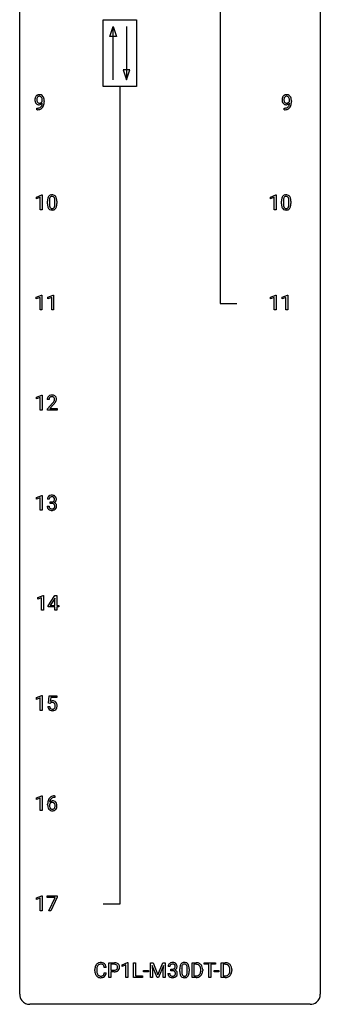
# Model space of a CAD drawing. Extents: x 3 to 27, y -3 to 156.
# Drawn here: x 3 to 27, y -3 to 75 of the extents above; entities that cross this region are included whole.
import ezdxf

# ---------------------------------------------------------------- set-up
doc = ezdxf.new("R2010")
doc.units = 0
doc.layers.add('DEFAULT_255_1_234', color=255, linetype='CONTINUOUS')
doc.layers.add('DEFAULT_255_2_778', color=255, linetype='CONTINUOUS')

msp = doc.modelspace()

# ---------------------------------------------------------------- linework, layer by layer
at = {"layer": 'DEFAULT_255_1_234'}
for p, q in [((4.57, 68.813), (4.57, 68.873)), ((4.718, 68.842), (4.718, 68.799)), ((24.151, 68.813), (24.151, 68.873)), ((24.299, 68.842), (24.299, 68.799)), ((4.147, 68.14), (4.147, 68.265)), ((4.147, 68.265), (4.178, 68.265)), ((4.176, 68.14), (4.147, 68.14)), ((23.728, 68.14), (23.728, 68.265)), ((23.728, 68.265), (23.76, 68.265)), ((23.757, 68.14), (23.728, 68.14)), ((4.098, 61.218), (4.524, 61.378)), ((4.098, 61.083), (4.098, 61.218)), ((4.398, 61.193), (4.098, 61.083)), ((4.398, 60.203), (4.398, 61.193)), ((4.524, 61.378), (4.547, 61.378)), ((4.547, 61.378), (4.547, 60.203)), ((5.126, 60.916), (5.126, 60.678)), ((5.567, 60.662), (5.567, 60.905)), ((5.716, 60.894), (5.716, 60.702)), ((22.64, 61.218), (23.065, 61.378)), ((22.64, 61.083), (22.64, 61.218)), ((22.939, 61.193), (22.64, 61.083)), ((22.939, 60.203), (22.939, 61.193)), ((23.065, 61.378), (23.089, 61.378)), ((23.089, 61.378), (23.089, 60.203)), ((23.668, 60.916), (23.668, 60.678)), ((24.109, 60.662), (24.109, 60.905)), ((24.257, 60.894), (24.257, 60.702)), ((4.547, 60.203), (4.398, 60.203)), ((4.978, 60.682), (4.978, 60.88)), ((23.089, 60.203), (22.939, 60.203)), ((23.519, 60.682), (23.519, 60.88)), ((4.089, 53.281), (4.515, 53.44)), ((4.089, 53.146), (4.089, 53.281)), ((4.389, 53.256), (4.089, 53.146)), ((4.389, 52.265), (4.389, 53.256)), ((4.515, 53.44), (4.538, 53.44)), ((4.538, 53.44), (4.538, 52.265)), ((5.013, 53.281), (5.439, 53.44)), ((5.013, 53.146), (5.013, 53.281)), ((5.313, 53.256), (5.013, 53.146)), ((5.313, 52.265), (5.313, 53.256)), ((5.439, 53.44), (5.462, 53.44)), ((5.462, 53.44), (5.462, 52.265)), ((22.649, 53.281), (23.074, 53.44)), ((22.649, 53.146), (22.649, 53.281)), ((22.948, 53.256), (22.649, 53.146)), ((22.948, 52.265), (22.948, 53.256)), ((23.074, 53.44), (23.098, 53.44)), ((23.098, 53.44), (23.098, 52.265)), ((23.572, 53.281), (23.998, 53.44)), ((23.572, 53.146), (23.572, 53.281)), ((23.872, 53.256), (23.572, 53.146)), ((23.872, 52.265), (23.872, 53.256)), ((23.998, 53.44), (24.021, 53.44)), ((24.021, 53.44), (24.021, 52.265)), ((4.538, 52.265), (4.389, 52.265)), ((5.462, 52.265), (5.313, 52.265)), ((23.098, 52.265), (22.948, 52.265)), ((24.021, 52.265), (23.872, 52.265)), ((4.098, 45.343), (4.524, 45.503)), ((4.098, 45.208), (4.098, 45.343)), ((4.398, 45.318), (4.098, 45.208)), ((4.398, 44.328), (4.398, 45.318)), ((4.524, 45.503), (4.547, 45.503)), ((4.547, 45.503), (4.547, 44.328)), ((5.109, 45.153), (4.96, 45.153)), ((4.983, 44.435), (5.387, 44.884)), ((5.475, 44.789), (5.162, 44.449)), ((4.547, 44.328), (4.398, 44.328)), ((4.983, 44.328), (4.983, 44.435)), ((5.749, 44.328), (4.983, 44.328)), ((5.162, 44.449), (5.749, 44.449)), ((5.749, 44.449), (5.749, 44.328)), ((4.098, 37.406), (4.524, 37.565)), ((4.524, 37.565), (4.547, 37.565)), ((4.547, 37.565), (4.547, 36.39)), ((4.098, 37.271), (4.098, 37.406)), ((4.398, 37.381), (4.098, 37.271)), ((4.398, 36.39), (4.398, 37.381)), ((4.961, 36.699), (5.11, 36.699)), ((5.12, 37.253), (4.971, 37.253)), ((5.199, 36.926), (5.199, 37.047)), ((5.199, 37.047), (5.31, 37.047)), ((5.31, 36.926), (5.199, 36.926)), ((4.547, 36.39), (4.398, 36.39)), ((4.204, 29.468), (4.63, 29.628)), ((4.204, 29.333), (4.204, 29.468)), ((4.504, 29.443), (4.204, 29.333)), ((4.504, 28.453), (4.504, 29.443)), ((4.63, 29.628), (4.653, 29.628)), ((4.653, 29.628), (4.653, 28.453)), ((5.034, 28.812), (5.557, 29.622)), ((5.549, 29.387), (5.202, 28.846)), ((5.566, 29.419), (5.549, 29.387)), ((5.557, 29.622), (5.716, 29.622)), ((5.566, 28.846), (5.566, 29.419)), ((5.716, 29.622), (5.716, 28.846)), ((4.653, 28.453), (4.504, 28.453)), ((5.034, 28.724), (5.034, 28.812)), ((5.566, 28.724), (5.034, 28.724)), ((5.202, 28.846), (5.566, 28.846)), ((5.566, 28.453), (5.566, 28.724)), ((5.716, 28.453), (5.566, 28.453)), ((5.716, 28.846), (5.878, 28.846)), ((5.878, 28.724), (5.716, 28.724)), ((5.716, 28.724), (5.716, 28.453)), ((5.878, 28.846), (5.878, 28.724)), ((4.098, 21.531), (4.524, 21.69)), ((4.098, 21.396), (4.098, 21.531)), ((4.398, 21.506), (4.098, 21.396)), ((4.398, 20.515), (4.398, 21.506)), ((4.524, 21.69), (4.547, 21.69)), ((4.547, 21.69), (4.547, 20.515)), ((5.051, 21.102), (5.11, 21.685)), ((5.17, 21.071), (5.051, 21.102)), ((5.11, 21.685), (5.71, 21.685)), ((5.209, 21.103), (5.17, 21.071)), ((5.236, 21.547), (5.201, 21.229)), ((5.71, 21.547), (5.236, 21.547)), ((5.71, 21.685), (5.71, 21.547)), ((4.547, 20.515), (4.398, 20.515)), ((5.009, 20.823), (5.15, 20.823)), ((4.098, 13.593), (4.524, 13.753)), ((4.098, 13.458), (4.098, 13.593)), ((4.398, 13.568), (4.098, 13.458)), ((4.398, 12.578), (4.398, 13.568)), ((4.524, 13.753), (4.547, 13.753)), ((4.547, 13.753), (4.547, 12.578)), ((5.566, 13.622), (5.538, 13.622)), ((5.539, 13.748), (5.566, 13.748)), ((5.566, 13.748), (5.566, 13.622)), ((4.547, 12.578), (4.398, 12.578)), ((4.991, 13.023), (4.991, 13.08)), ((5.141, 13.061), (5.141, 13.006)), ((4.098, 5.656), (4.524, 5.815)), ((4.098, 5.521), (4.098, 5.656)), ((4.398, 5.631), (4.098, 5.521)), ((4.398, 4.64), (4.398, 5.631)), ((4.524, 5.815), (4.547, 5.815)), ((4.547, 5.815), (4.547, 4.64)), ((4.947, 5.688), (4.947, 5.81)), ((4.947, 5.81), (5.738, 5.81)), ((5.58, 5.688), (4.947, 5.688)), ((5.097, 4.64), (5.58, 5.688)), ((5.738, 5.726), (5.253, 4.64)), ((5.738, 5.81), (5.738, 5.726)), ((4.547, 4.64), (4.398, 4.64)), ((5.253, 4.64), (5.097, 4.64)), ((9.634, 0.142), (9.479, 0.142)), ((9.844, -0.651), (9.844, 0.518)), ((9.844, 0.518), (10.276, 0.518)), ((9.999, 0.391), (9.999, -0.067)), ((10.285, 0.391), (9.999, 0.391)), ((10.883, 0.364), (11.309, 0.524)), ((10.883, 0.229), (10.883, 0.364)), ((11.183, 0.339), (10.883, 0.229)), ((11.183, -0.651), (11.183, 0.339)), ((11.309, 0.524), (11.332, 0.524)), ((11.332, 0.524), (11.332, -0.651)), ((11.806, -0.651), (11.806, 0.518)), ((11.806, 0.518), (11.961, 0.518)), ((11.961, 0.518), (11.961, -0.525)), ((13.145, 0.518), (13.344, 0.518)), ((13.145, -0.651), (13.145, 0.518)), ((13.667, -0.651), (13.284, 0.293)), ((13.284, 0.293), (13.299, -0.196)), ((13.344, 0.518), (13.726, -0.436)), ((13.726, -0.436), (14.109, 0.518)), ((14.169, 0.296), (13.785, -0.651)), ((14.109, 0.518), (14.309, 0.518)), ((14.154, -0.196), (14.169, 0.296)), ((14.309, 0.518), (14.309, -0.651)), ((14.68, 0.211), (14.531, 0.211)), ((14.758, -0.116), (14.758, 0.006)), ((14.758, 0.006), (14.87, 0.006)), ((15.461, -0.173), (15.461, 0.026)), ((15.61, 0.062), (15.61, -0.176)), ((16.051, -0.193), (16.051, 0.051)), ((16.199, 0.04), (16.199, -0.153)), ((16.428, -0.651), (16.428, 0.518)), ((16.428, 0.518), (16.758, 0.518)), ((16.762, 0.391), (16.582, 0.391)), ((16.582, 0.391), (16.582, -0.525)), ((17.389, 0.391), (17.389, 0.518)), ((17.389, 0.518), (18.293, 0.518)), ((17.764, 0.391), (17.389, 0.391)), ((17.764, -0.651), (17.764, 0.391)), ((18.293, 0.391), (17.917, 0.391)), ((17.917, 0.391), (17.917, -0.651)), ((18.293, 0.518), (18.293, 0.391)), ((18.734, -0.651), (18.734, 0.518)), ((18.734, 0.518), (19.064, 0.518)), ((19.068, 0.391), (18.888, 0.391)), ((18.888, 0.391), (18.888, -0.525)), ((8.734, -0.121), (8.734, -0.009)), ((8.889, -0.013), (8.889, -0.126)), ((9.479, -0.28), (9.634, -0.28)), ((9.999, -0.651), (9.844, -0.651)), ((9.999, -0.067), (10.276, -0.067)), ((10.274, -0.193), (9.999, -0.193)), ((9.999, -0.193), (9.999, -0.651)), ((11.332, -0.651), (11.183, -0.651)), ((12.515, -0.651), (11.806, -0.651)), ((11.961, -0.525), (12.515, -0.525)), ((12.515, -0.525), (12.515, -0.651)), ((12.585, -0.215), (12.585, -0.094)), ((12.585, -0.094), (12.977, -0.094)), ((12.977, -0.215), (12.585, -0.215)), ((12.977, -0.094), (12.977, -0.215)), ((13.299, -0.651), (13.145, -0.651)), ((13.299, -0.196), (13.299, -0.651)), ((13.785, -0.651), (13.667, -0.651)), ((14.154, -0.651), (14.154, -0.196)), ((14.309, -0.651), (14.154, -0.651)), ((14.521, -0.343), (14.67, -0.343)), ((14.87, -0.116), (14.758, -0.116)), ((16.752, -0.651), (16.428, -0.651)), ((16.582, -0.525), (16.745, -0.525)), ((17.121, -0.099), (17.121, -0.03)), ((17.274, -0.027), (17.274, -0.102)), ((17.917, -0.651), (17.764, -0.651)), ((18.174, -0.215), (18.174, -0.094)), ((18.174, -0.094), (18.566, -0.094)), ((18.566, -0.215), (18.174, -0.215)), ((18.566, -0.094), (18.566, -0.215)), ((19.058, -0.651), (18.734, -0.651)), ((18.888, -0.525), (19.05, -0.525)), ((19.427, -0.099), (19.427, -0.03)), ((19.58, -0.027), (19.58, -0.102))]:
    msp.add_line(p, q, dxfattribs=at)
for centre, radius, start, end in [((4.513, 68.924), 0.531, 166.7586, 180.32012), ((4.537, 68.921), 0.555, 179.96523, 184.30139), ((4.446, 68.911), 0.464, 183.9376, 204.12763), ((4.429, 68.942), 0.444, 154.69551, 166.56798), ((4.378, 68.882), 0.39, 204.34475, 209.0454), ((4.343, 68.985), 0.349, 136.33242, 155.08714), ((4.315, 68.843), 0.315, 208.47272, 236.21349), ((4.315, 69.009), 0.312, 121.23673, 135.96805), ((4.514, 68.935), 0.385, 166.11003, 178.66543), ((4.618, 68.929), 0.49, 178.26321, 180.01111), ((4.538, 68.926), 0.41, 179.6162, 191.87872), ((4.416, 68.899), 0.285, 191.61917, 215.29723), ((4.396, 68.966), 0.263, 142.10213, 166.38356), ((4.329, 68.983), 0.341, 96.84563, 120.98815), ((4.397, 68.888), 0.262, 215.73201, 216.53554), ((4.343, 68.845), 0.193, 215.74867, 239.97275), ((4.341, 69.01), 0.193, 112.93823, 142.53208), ((4.343, 68.996), 0.206, 89.2729, 111.91404), ((4.344, 68.89), 0.436, 89.88702, 97.28028), ((4.34, 68.884), 0.229, 269.9447, 306.82489), ((4.349, 68.954), 0.372, 70.65056, 90.67491), ((4.348, 69.026), 0.176, 50.38512, 90.6706), ((4.303, 68.973), 0.246, 34.12503, 50.30701), ((4.362, 69.005), 0.319, 36.7493, 69.82199), ((4.316, 68.926), 0.278, 305.50724, 327.07734), ((4.254, 68.936), 0.307, 27.20155, 34.68294), ((4.194, 68.909), 0.372, 9.94301, 26.77001), ((4.328, 68.917), 0.263, 327.41049, 336.84017), ((4.019, 68.876), 0.551, 359.66338, 10.11753), ((4.262, 68.927), 0.446, 15.39587, 37.08401), ((4.049, 68.865), 0.668, 3.94889, 15.67986), ((3.349, 68.792), 1.37, 352.83663, 0.27827), ((3.809, 68.843), 0.909, 359.92924, 4.26653), ((24.095, 68.924), 0.531, 166.7586, 180.32012), ((24.119, 68.921), 0.555, 179.96523, 184.30139), ((24.028, 68.911), 0.464, 183.9376, 204.12763), ((24.01, 68.942), 0.444, 154.69551, 166.56798), ((23.96, 68.882), 0.39, 204.34475, 209.0454), ((23.925, 68.985), 0.349, 136.33242, 155.08714), ((23.896, 68.843), 0.315, 208.47272, 236.21349), ((23.896, 69.009), 0.312, 121.23673, 135.96805), ((24.095, 68.935), 0.385, 166.11003, 178.66543), ((24.2, 68.929), 0.49, 178.26321, 180.01111), ((24.12, 68.926), 0.41, 179.6162, 191.87872), ((23.997, 68.899), 0.285, 191.61917, 215.29723), ((23.977, 68.966), 0.263, 142.10213, 166.38356), ((23.911, 68.983), 0.341, 96.84563, 120.98815), ((23.978, 68.888), 0.262, 215.73201, 216.53554), ((23.924, 68.845), 0.193, 215.74867, 239.97275), ((23.922, 69.01), 0.193, 112.93823, 142.53208), ((23.924, 68.996), 0.206, 89.2729, 111.91404), ((23.925, 68.89), 0.436, 89.88702, 97.28028), ((23.921, 68.884), 0.229, 269.9447, 306.82489), ((23.93, 68.954), 0.372, 70.65056, 90.67491), ((23.929, 69.026), 0.176, 50.38512, 90.6706), ((23.884, 68.973), 0.246, 34.12503, 50.30701), ((23.943, 69.005), 0.319, 36.7493, 69.82199), ((23.898, 68.926), 0.278, 305.50724, 327.07734), ((23.835, 68.936), 0.307, 27.20155, 34.68294), ((23.775, 68.909), 0.372, 9.94301, 26.77001), ((23.909, 68.917), 0.263, 327.41049, 336.84017), ((23.6, 68.876), 0.551, 359.66338, 10.11753), ((23.844, 68.927), 0.446, 15.39587, 37.08401), ((23.631, 68.865), 0.668, 3.94889, 15.67986), ((22.93, 68.792), 1.37, 352.83663, 0.27827), ((23.39, 68.843), 0.909, 359.92924, 4.26653), ((4.299, 68.822), 0.289, 236.47179, 254.35413), ((4.163, 69.043), 0.904, 270.82072, 273.4013), ((4.172, 68.862), 0.597, 270.6215, 281.40628), ((4.182, 68.818), 0.678, 272.92817, 286.49228), ((4.313, 68.879), 0.347, 254.59991, 270.41803), ((4.336, 68.84), 0.185, 241.06502, 269.28105), ((4.215, 68.656), 0.387, 281.18526, 299.06211), ((4.316, 68.879), 0.347, 269.99664, 270.79004), ((4.319, 68.832), 0.301, 270.26331, 297.38519), ((4.34, 68.889), 0.234, 268.40625, 270.00713), ((4.255, 68.587), 0.436, 285.95414, 318.88781), ((4.252, 68.584), 0.306, 299.50678, 313.12009), ((4.29, 68.888), 0.364, 297.40373, 320.01676), ((4.254, 68.576), 0.298, 313.85262, 338.59893), ((4.092, 68.643), 0.474, 338.25236, 351.24309), ((3.851, 68.684), 0.718, 350.94095, 357.66919), ((4.286, 68.556), 0.392, 319.33432, 322.09989), ((4.199, 68.615), 0.497, 322.85781, 342.15279), ((3.877, 68.724), 0.836, 341.83595, 352.98842), ((23.88, 68.822), 0.289, 236.47179, 254.35413), ((23.744, 69.043), 0.904, 270.82072, 273.4013), ((23.753, 68.862), 0.597, 270.6215, 281.40628), ((23.763, 68.818), 0.678, 272.92817, 286.49228), ((23.895, 68.879), 0.347, 254.59991, 270.41803), ((23.917, 68.84), 0.185, 241.06502, 269.28105), ((23.796, 68.656), 0.387, 281.18526, 299.06211), ((23.897, 68.879), 0.347, 269.99664, 270.79004), ((23.9, 68.832), 0.301, 270.26331, 297.38519), ((23.921, 68.889), 0.234, 268.40625, 270.00713), ((23.836, 68.587), 0.436, 285.95414, 318.88781), ((23.834, 68.584), 0.306, 299.50678, 313.12009), ((23.871, 68.888), 0.364, 297.40373, 320.01676), ((23.836, 68.576), 0.298, 313.85262, 338.59893), ((23.673, 68.643), 0.474, 338.25236, 351.24309), ((23.432, 68.684), 0.718, 350.94095, 357.66919), ((23.867, 68.556), 0.392, 319.33432, 322.09989), ((23.781, 68.615), 0.497, 322.85781, 342.15279), ((23.459, 68.724), 0.836, 341.83595, 352.98842), ((6.173, 60.885), 1.195, 173.76756, 180.23155), ((5.721, 60.936), 0.74, 164.30586, 173.90022), ((5.43, 61.02), 0.437, 148.7922, 164.56838), ((5.334, 61.073), 0.328, 144.58839, 148.11763), ((5.3, 61.097), 0.286, 101.64409, 144.51424), ((6.274, 60.906), 1.148, 177.86317, 179.50441), ((5.971, 60.921), 0.844, 172.02595, 178.07032), ((5.641, 60.968), 0.511, 163.37633, 172.1411), ((5.432, 61.032), 0.292, 149.42089, 163.62864), ((5.326, 61.096), 0.168, 105.79811, 149.73881), ((5.343, 60.928), 0.46, 89.5284, 102.58198), ((5.344, 61.029), 0.237, 89.38069, 105.67626), ((5.351, 60.924), 0.464, 77.04379, 90.50813), ((5.347, 61.003), 0.263, 81.10601, 90.2185), ((5.365, 61.091), 0.173, 30.74079, 82.46571), ((5.391, 61.088), 0.295, 48.27786, 77.49947), ((5.313, 61.057), 0.236, 24.28712, 31.39356), ((5.196, 61.007), 0.363, 12.08056, 23.8174), ((4.92, 60.946), 0.646, 4.83622, 12.29045), ((4.499, 60.908), 1.068, 359.80904, 4.94079), ((5.398, 61.101), 0.281, 36.31421, 47.63059), ((5.311, 61.043), 0.386, 18.29318, 35.67692), ((5.057, 60.955), 0.654, 8.02467, 18.56052), ((4.641, 60.894), 1.075, 1.12741, 8.17183), ((4.317, 60.881), 1.399, 0.54241, 1.3863), ((24.714, 60.885), 1.195, 173.76756, 180.23155), ((24.262, 60.936), 0.74, 164.30586, 173.90022), ((23.971, 61.02), 0.437, 148.7922, 164.56838), ((23.876, 61.073), 0.328, 144.58839, 148.11763), ((23.841, 61.097), 0.286, 101.64409, 144.51424), ((24.512, 60.921), 0.844, 172.02595, 178.07032), ((24.815, 60.906), 1.148, 177.86317, 179.50441), ((24.182, 60.968), 0.511, 163.37633, 172.1411), ((23.973, 61.032), 0.292, 149.42089, 163.62864), ((23.867, 61.096), 0.168, 105.79811, 149.73881), ((23.884, 60.928), 0.46, 89.5284, 102.58198), ((23.885, 61.029), 0.237, 89.38069, 105.67626), ((23.892, 60.924), 0.464, 77.04379, 90.50813), ((23.889, 61.003), 0.263, 81.10601, 90.2185), ((23.907, 61.091), 0.173, 30.74079, 82.46571), ((23.932, 61.088), 0.295, 48.27786, 77.49947), ((23.854, 61.057), 0.236, 24.28712, 31.39356), ((23.737, 61.007), 0.363, 12.08056, 23.8174), ((23.461, 60.946), 0.646, 4.83622, 12.29045), ((23.04, 60.908), 1.068, 359.80904, 4.94079), ((23.939, 61.101), 0.281, 36.31421, 47.63059), ((23.852, 61.043), 0.386, 18.29318, 35.67692), ((23.598, 60.955), 0.654, 8.02467, 18.56052), ((23.182, 60.894), 1.075, 1.12741, 8.17183), ((22.858, 60.881), 1.399, 0.54241, 1.3863), ((6.33, 60.699), 1.353, 180.74494, 181.151), ((6.05, 60.689), 1.072, 180.89762, 188.00555), ((5.655, 60.632), 0.673, 187.88164, 198.23465), ((5.406, 60.548), 0.41, 197.96935, 215.26236), ((5.304, 60.479), 0.287, 215.86183, 257.27886), ((6.167, 60.675), 1.04, 179.79956, 185.24604), ((5.763, 60.636), 0.634, 185.14116, 193.00796), ((5.498, 60.574), 0.363, 192.78976, 205.25077), ((5.394, 60.527), 0.248, 205.80054, 211.25375), ((5.341, 60.492), 0.185, 210.37898, 238.40081), ((5.344, 60.634), 0.447, 256.62289, 270.51044), ((5.339, 60.497), 0.188, 239.65206, 265.97938), ((5.348, 60.564), 0.256, 265.13154, 270.06033), ((5.351, 60.532), 0.224, 269.33147, 287.2178), ((5.351, 60.646), 0.459, 269.59773, 281.67344), ((5.364, 60.481), 0.171, 287.7958, 329.08087), ((5.391, 60.479), 0.288, 280.58014, 324.91731), ((5.269, 60.541), 0.284, 328.66347, 343.33251), ((5.051, 60.609), 0.512, 343.04995, 351.93934), ((4.705, 60.66), 0.862, 351.8069, 357.79592), ((4.381, 60.677), 1.186, 357.58719, 359.26775), ((5.354, 60.505), 0.334, 324.93524, 328.61605), ((5.254, 60.56), 0.447, 329.28036, 344.74728), ((4.955, 60.645), 0.758, 344.49347, 353.97655), ((4.491, 60.697), 1.225, 353.8442, 0.22879), ((24.872, 60.699), 1.353, 180.74494, 181.151), ((24.592, 60.689), 1.072, 180.89762, 188.00555), ((24.196, 60.632), 0.673, 187.88164, 198.23465), ((23.947, 60.548), 0.41, 197.96935, 215.26236), ((23.845, 60.479), 0.287, 215.86183, 257.27886), ((24.708, 60.675), 1.04, 179.79956, 185.24604), ((24.304, 60.636), 0.634, 185.14116, 193.00796), ((24.04, 60.574), 0.363, 192.78976, 205.25077), ((23.935, 60.527), 0.248, 205.80054, 211.25375), ((23.883, 60.492), 0.185, 210.37898, 238.40081), ((23.885, 60.634), 0.447, 256.62289, 270.51044), ((23.881, 60.497), 0.188, 239.65206, 265.97938), ((23.889, 60.564), 0.256, 265.13154, 270.06033), ((23.892, 60.532), 0.224, 269.33147, 287.2178), ((23.893, 60.646), 0.459, 269.59773, 281.67344), ((23.906, 60.481), 0.171, 287.7958, 329.08087), ((23.933, 60.479), 0.288, 280.58014, 324.91731), ((23.81, 60.541), 0.284, 328.66347, 343.33251), ((23.593, 60.609), 0.512, 343.04995, 351.93934), ((23.246, 60.66), 0.862, 351.8069, 357.79592), ((22.923, 60.677), 1.186, 357.58719, 359.26775), ((23.895, 60.505), 0.334, 324.93524, 328.61605), ((23.796, 60.56), 0.447, 329.28036, 344.74728), ((23.496, 60.645), 0.758, 344.49347, 353.97655), ((23.033, 60.697), 1.225, 353.8442, 0.22879), ((5.367, 45.157), 0.407, 163.28787, 180.55818), ((5.287, 45.179), 0.324, 133.45412, 162.947), ((5.305, 45.16), 0.35, 100.78694, 133.4384), ((5.32, 45.185), 0.208, 136.17574, 166.36747), ((5.308, 45.194), 0.192, 129.72793, 135.7542), ((5.316, 45.182), 0.207, 102.17394, 129.20619), ((5.339, 45.005), 0.508, 89.66053, 101.37042), ((5.34, 45.079), 0.313, 89.54607, 102.54188), ((5.346, 45.011), 0.502, 78.21712, 90.41304), ((5.343, 45.132), 0.259, 82.16021, 90.15058), ((5.357, 45.206), 0.184, 43.44154, 83.16614), ((5.382, 45.173), 0.336, 55.92682, 78.48886), ((5.349, 45.198), 0.195, 16.17147, 43.52844), ((5.401, 45.207), 0.297, 47.92923, 55.4054), ((5.411, 45.218), 0.283, 4.33477, 48.05607), ((5.421, 45.158), 0.312, 165.90929, 178.86839), ((5.507, 45.153), 0.398, 178.43817, 180.00839), ((4.038, 46.077), 1.801, 318.51325, 320.78284), ((4.567, 45.647), 1.119, 320.73727, 323.97371), ((4.959, 45.363), 0.635, 323.89617, 328.64211), ((4.291, 45.883), 1.611, 317.25868, 319.90461), ((5.164, 45.237), 0.395, 328.8299, 331.78995), ((5.263, 45.185), 0.282, 331.42552, 352.93648), ((4.675, 45.566), 1.115, 319.64729, 327.09582), ((5.298, 45.185), 0.248, 359.48663, 15.93398), ((5.277, 45.182), 0.269, 353.22487, 0.01693), ((5.073, 45.311), 0.641, 326.91354, 338.35052), ((5.345, 45.206), 0.35, 337.89141, 358.99677), ((5.302, 45.201), 0.393, 359.92521, 5.59677), ((5.277, 37.254), 0.307, 131.57446, 154.47985), ((5.308, 37.223), 0.352, 96.98755, 131.96907), ((5.33, 37.098), 0.478, 89.85961, 97.78252), ((5.335, 37.072), 0.504, 78.36554, 90.41315), ((5.371, 37.238), 0.334, 56.62291, 78.63873), ((5.392, 37.275), 0.291, 47.02535, 56.08541), ((5.394, 37.279), 0.287, 10.9208, 46.77781), ((5.357, 36.699), 0.396, 179.97553, 183.23231), ((5.282, 37.257), 0.31, 155.34845, 180.74847), ((5.34, 36.697), 0.229, 179.44651, 196.28693), ((5.377, 37.254), 0.257, 172.50968, 180.13669), ((5.304, 37.266), 0.183, 133.83493, 173.53444), ((5.309, 37.26), 0.191, 103.29318, 133.5619), ((5.329, 37.181), 0.273, 89.53249, 103.53194), ((5.307, 37.387), 0.339, 270.49199, 281.89516), ((5.305, 36.471), 0.456, 84.01934, 89.33312), ((5.335, 37.153), 0.301, 76.11166, 90.70262), ((5.321, 36.607), 0.319, 71.90101, 84.35543), ((5.332, 37.276), 0.226, 281.66917, 301.29431), ((5.374, 37.292), 0.157, 13.95772, 77.67131), ((5.357, 36.713), 0.207, 49.50886, 72.18365), ((5.349, 37.245), 0.191, 301.78331, 311.75453), ((5.358, 37.235), 0.177, 311.73239, 354.28024), ((5.375, 36.738), 0.176, 12.94982, 48.75514), ((5.364, 37.32), 0.357, 292.54022, 293.69249), ((5.403, 36.674), 0.331, 57.64355, 72.86251), ((5.391, 37.266), 0.297, 292.98021, 325.23923), ((5.239, 37.252), 0.297, 359.18053, 15.04531), ((5.285, 37.248), 0.251, 353.09379, 0.11815), ((5.276, 36.707), 0.278, 344.59866, 357.92696), ((5.289, 36.716), 0.265, 359.50479, 13.42396), ((5.186, 36.713), 0.367, 357.47489, 0.02311), ((5.439, 36.732), 0.263, 36.72489, 57.4698), ((5.376, 37.277), 0.315, 325.23337, 332.87456), ((5.438, 36.733), 0.263, 8.05451, 36.35611), ((5.441, 37.246), 0.243, 332.35499, 359.71794), ((5.258, 37.248), 0.427, 359.63645, 11.60873), ((5.314, 36.713), 0.389, 343.98299, 0.55716), ((5.351, 36.718), 0.351, 359.83206, 8.587), ((5.253, 36.686), 0.291, 181.81829, 229.64551), ((5.294, 36.732), 0.354, 229.4223, 256.85562), ((5.291, 36.683), 0.179, 196.56615, 227.7059), ((5.307, 36.702), 0.203, 227.76521, 257.87628), ((5.328, 36.871), 0.496, 256.68289, 270.44121), ((5.33, 36.796), 0.3, 257.45844, 270.4266), ((5.334, 36.825), 0.329, 269.59621, 280.87892), ((5.334, 36.875), 0.5, 269.72864, 280.38564), ((5.357, 36.71), 0.212, 280.63464, 299.85959), ((5.365, 36.731), 0.354, 279.78299, 311.62557), ((5.376, 36.674), 0.171, 300.35763, 314.5518), ((5.368, 36.68), 0.182, 315.07284, 345.0431), ((5.402, 36.688), 0.297, 311.63595, 343.76518), ((5.387, 20.911), 0.368, 93.71822, 120.2539), ((5.316, 20.963), 0.176, 114.19507, 127.3641), ((5.339, 20.909), 0.235, 98.98309, 113.89089), ((5.36, 20.786), 0.36, 89.68049, 99.16144), ((5.362, 20.853), 0.293, 84.69576, 90.06762), ((5.396, 20.83), 0.449, 89.96602, 94.2496), ((5.374, 20.934), 0.211, 41.78503, 85.98928), ((5.4, 20.889), 0.39, 73.80433, 90.55859), ((5.424, 20.975), 0.302, 41.30715, 73.54302), ((5.351, 20.915), 0.241, 12.64903, 41.60813), ((5.382, 20.939), 0.356, 13.5076, 41.21742), ((5.457, 20.862), 0.449, 184.92471, 194.49759), ((5.333, 20.825), 0.32, 193.75369, 228.52712), ((5.34, 20.837), 0.334, 228.90239, 256.33143), ((5.476, 20.865), 0.329, 187.36005, 198.67329), ((5.371, 20.829), 0.218, 198.44517, 217.79448), ((5.341, 20.808), 0.182, 218.28872, 228.56124), ((5.351, 20.821), 0.198, 228.96549, 258.12347), ((5.37, 20.957), 0.458, 256.24271, 270.44863), ((5.372, 20.909), 0.288, 257.72583, 270.40136), ((5.376, 20.865), 0.244, 269.42044, 286.4209), ((5.377, 20.978), 0.479, 269.57701, 282.42148), ((5.391, 20.811), 0.188, 286.72514, 320.60036), ((5.415, 20.823), 0.319, 281.83964, 316.54578), ((5.353, 20.842), 0.237, 320.67126, 344.54417), ((5.237, 20.876), 0.358, 344.24122, 356.73571), ((5.246, 20.889), 0.35, 359.55769, 12.95349), ((5.112, 20.886), 0.483, 356.35488, 0.05003), ((5.409, 20.826), 0.326, 316.81712, 323.14928), ((5.379, 20.844), 0.36, 323.673, 348.16725), ((5.218, 20.896), 0.526, 1.13313, 13.88294), ((5.204, 20.884), 0.54, 347.85724, 0.42933), ((5.077, 20.888), 0.667, 359.99194, 1.54425), ((5.765, 13.155), 0.768, 157.98026, 171.62467), ((5.543, 13.243), 0.53, 141.4298, 157.8541), ((5.479, 13.289), 0.451, 102.87158, 140.85647), ((5.372, 13.04), 0.303, 95.8331, 138.99549), ((5.687, 13.198), 0.545, 161.28498, 174.20767), ((5.521, 13.256), 0.369, 134.53027, 161.62109), ((5.505, 13.267), 0.35, 104.28553, 133.86293), ((5.395, 12.912), 0.433, 89.87537, 97.0544), ((5.544, 13.045), 0.703, 90.37783, 103.58693), ((5.399, 12.996), 0.349, 71.64078, 90.62401), ((5.544, 13.122), 0.5, 90.6001, 104.5147), ((5.414, 13.051), 0.292, 39.63678, 71.01902), ((6.204, 13.087), 1.213, 171.45252, 180.31588), ((5.646, 13.019), 0.655, 179.63451, 191.78365), ((5.452, 12.975), 0.456, 191.41158, 218.60778), ((5.364, 12.902), 0.341, 218.16651, 245.87812), ((5.357, 12.983), 0.23, 145.29749, 160.26603), ((5.664, 13.003), 0.523, 179.65143, 190.28559), ((5.827, 13.178), 0.687, 173.78106, 174.92546), ((5.495, 12.971), 0.351, 190.09454, 207.50982), ((5.375, 12.969), 0.252, 124.9745, 144.8959), ((5.438, 12.944), 0.288, 207.95832, 216.32511), ((5.404, 12.916), 0.245, 215.76614, 232.54568), ((5.364, 12.916), 0.354, 246.91402, 270.74373), ((5.37, 12.984), 0.237, 89.8751, 126.20717), ((5.366, 12.867), 0.183, 232.80054, 270.66056), ((5.371, 12.904), 0.219, 269.35537, 288.47443), ((5.369, 13.018), 0.457, 269.88743, 276.79177), ((5.371, 12.986), 0.235, 85.01407, 90.05133), ((5.377, 13.036), 0.184, 36.82507, 85.74157), ((5.391, 12.888), 0.325, 275.63421, 317.82485), ((5.38, 12.869), 0.183, 289.18333, 322.96838), ((5.335, 12.998), 0.241, 32.30354, 38.08267), ((5.319, 12.917), 0.261, 322.60079, 346.51824), ((5.305, 12.982), 0.276, 11.04823, 31.81465), ((5.203, 12.947), 0.38, 346.25822, 358.77416), ((5.177, 12.955), 0.407, 359.6214, 11.28391), ((5.101, 12.952), 0.482, 358.37552, 0.0098), ((5.359, 12.915), 0.367, 318.14097, 347.61186), ((5.351, 12.996), 0.376, 10.65873, 39.9044), ((5.192, 12.955), 0.539, 347.24869, 0.43693), ((5.196, 12.962), 0.535, 359.6826, 11.13262), ((9.511, -0.005), 0.777, 169.58372, 180.27579), ((9.327, 0.029), 0.59, 155.03659, 169.60032), ((9.213, 0.084), 0.464, 136.78315, 155.24727), ((9.174, 0.117), 0.413, 121.76332, 136.42811), ((9.721, -0.011), 0.832, 174.342, 180.14304), ((9.458, 0.018), 0.568, 162.93736, 174.62086), ((9.263, 0.08), 0.363, 143.07532, 163.19169), ((9.188, 0.092), 0.441, 95.64597, 121.54906), ((9.187, 0.138), 0.267, 109.29984, 143.30375), ((9.201, 0.087), 0.32, 89.34516, 108.57454), ((9.204, -0.019), 0.553, 89.92421, 96.13779), ((9.209, -0.007), 0.541, 76.67793, 90.45633), ((9.205, -0.031), 0.438, 87.38147, 90.02409), ((9.212, 0.075), 0.332, 74.70086, 87.81245), ((9.243, 0.182), 0.221, 47.43719, 75.06982), ((9.248, 0.152), 0.378, 47.48585, 76.92873), ((9.238, 0.183), 0.224, 27.81666, 46.40083), ((9.127, 0.124), 0.349, 15.76531, 27.94105), ((8.929, 0.066), 0.556, 7.88917, 15.92392), ((9.233, 0.142), 0.395, 16.54241, 46.89335), ((9.073, 0.089), 0.564, 5.40721, 17.03651), ((10.28, -0.088), 0.606, 78.83781, 90.39836), ((10.276, -0.032), 0.424, 87.8575, 88.80001), ((10.282, 0.056), 0.336, 75.27617, 88.29153), ((10.311, 0.161), 0.226, 46.86287, 75.66765), ((10.322, 0.114), 0.4, 58.96327, 79.08106), ((10.326, 0.178), 0.203, 15.74421, 46.62034), ((10.34, 0.131), 0.188, 311.7855, 347.28611), ((10.263, 0.162), 0.268, 359.46721, 15.5934), ((10.242, 0.156), 0.289, 346.68932, 0.10594), ((10.352, 0.17), 0.336, 48.0198, 58.44719), ((10.166, 0.159), 0.365, 359.6351, 0.00532), ((10.361, 0.179), 0.324, 3.3375, 48.17666), ((10.386, 0.122), 0.295, 310.8832, 346.54264), ((10.25, 0.157), 0.435, 346.18778, 0.50603), ((10.238, 0.161), 0.448, 359.94775, 4.68291), ((14.841, 0.215), 0.31, 155.34845, 180.74847), ((14.836, 0.212), 0.307, 131.57446, 154.47985), ((14.868, 0.181), 0.352, 96.98755, 131.96907), ((14.936, 0.212), 0.257, 172.50968, 180.13669), ((14.864, 0.225), 0.183, 133.83493, 173.53444), ((14.869, 0.219), 0.191, 103.29318, 133.5619), ((14.89, 0.056), 0.478, 89.85961, 97.78252), ((14.889, 0.139), 0.273, 89.53249, 103.53194), ((14.867, 0.345), 0.339, 270.49199, 281.89516), ((14.894, 0.03), 0.504, 78.36554, 90.41315), ((14.894, 0.111), 0.301, 76.11166, 90.70262), ((14.891, 0.235), 0.226, 281.66917, 301.29431), ((14.933, 0.25), 0.157, 13.95772, 77.67131), ((14.93, 0.196), 0.334, 56.62291, 78.63873), ((14.908, 0.204), 0.191, 301.78331, 311.75453), ((14.917, 0.193), 0.177, 311.73239, 354.28024), ((14.951, 0.225), 0.297, 292.98021, 325.23923), ((14.799, 0.211), 0.297, 359.18053, 15.04531), ((14.845, 0.206), 0.251, 353.09379, 0.11815), ((14.952, 0.234), 0.291, 47.02535, 56.08541), ((14.954, 0.238), 0.287, 10.9208, 46.77781), ((14.936, 0.235), 0.315, 325.23337, 332.87456), ((15.001, 0.204), 0.243, 332.35499, 359.71794), ((14.817, 0.206), 0.427, 359.63645, 11.60873), ((16.656, 0.031), 1.195, 173.76756, 180.23155), ((16.204, 0.082), 0.74, 164.30586, 173.90022), ((15.913, 0.166), 0.437, 148.7922, 164.56838), ((15.818, 0.219), 0.328, 144.58839, 148.11763), ((15.783, 0.243), 0.286, 101.64409, 144.51424), ((16.454, 0.066), 0.844, 172.02595, 178.07032), ((16.757, 0.052), 1.148, 177.86317, 179.50441), ((16.124, 0.114), 0.511, 163.37633, 172.1411), ((15.915, 0.177), 0.292, 149.42089, 163.62864), ((15.809, 0.241), 0.168, 105.79811, 149.73881), ((15.826, 0.074), 0.46, 89.5284, 102.58198), ((15.827, 0.175), 0.237, 89.38069, 105.67626), ((15.834, 0.07), 0.464, 77.04379, 90.50813), ((15.831, 0.149), 0.263, 81.10601, 90.2185), ((15.849, 0.237), 0.173, 30.74079, 82.46571), ((15.874, 0.234), 0.295, 48.27786, 77.49947), ((15.796, 0.203), 0.236, 24.28712, 31.39356), ((15.679, 0.153), 0.363, 12.08056, 23.8174), ((15.403, 0.092), 0.646, 4.83622, 12.29045), ((14.982, 0.054), 1.068, 359.80904, 4.94079), ((15.881, 0.247), 0.281, 36.31421, 47.63059), ((15.794, 0.188), 0.386, 18.29318, 35.67692), ((15.54, 0.101), 0.654, 8.02467, 18.56052), ((15.124, 0.04), 1.075, 1.12741, 8.17183), ((14.8, 0.027), 1.399, 0.54241, 1.3863), ((16.762, -0.068), 0.587, 75.41011, 90.38041), ((16.76, -0.065), 0.457, 79.21522, 89.74456), ((16.793, 0.079), 0.308, 40.38405, 80.14311), ((16.785, 0.027), 0.488, 60.14559, 75.18884), ((16.801, 0.055), 0.456, 26.52536, 60.14509), ((16.767, 0.06), 0.341, 26.57772, 40.15322), ((16.674, 0.016), 0.443, 9.65719, 26.19328), ((16.438, -0.026), 0.683, 359.6455, 9.86079), ((16.689, -0.004), 0.583, 7.40304, 26.83208), ((16.529, -0.029), 0.744, 0.16054, 7.71762), ((19.068, -0.068), 0.587, 75.41011, 90.38041), ((19.066, -0.065), 0.457, 79.21522, 89.74456), ((19.099, 0.079), 0.308, 40.38405, 80.14311), ((19.091, 0.027), 0.488, 60.14559, 75.18884), ((19.107, 0.055), 0.456, 26.52536, 60.14509), ((19.073, 0.06), 0.341, 26.57772, 40.15322), ((18.98, 0.016), 0.443, 9.65719, 26.19328), ((18.744, -0.026), 0.683, 359.6455, 9.86079), ((18.995, -0.004), 0.583, 7.40304, 26.83208), ((18.835, -0.029), 0.744, 0.16054, 7.71762), ((9.696, -0.121), 0.962, 179.99185, 181.53942), ((9.489, -0.132), 0.755, 181.12187, 193.87563), ((9.252, -0.194), 0.51, 193.54796, 219.57567), ((9.169, -0.264), 0.401, 219.36273, 250.06119), ((9.628, -0.13), 0.739, 179.68175, 189.15053), ((9.378, -0.172), 0.486, 188.99109, 203.5773), ((9.27, -0.217), 0.369, 203.90773, 215.13124), ((9.178, -0.288), 0.252, 213.90717, 263.88493), ((9.185, -0.201), 0.467, 250.78847, 270.64892), ((9.19, -0.21), 0.332, 263.17585, 270.10311), ((9.193, -0.085), 0.456, 269.67198, 279.06092), ((9.191, 0.059), 0.727, 270.00211, 270.3582), ((9.196, -0.086), 0.581, 269.93585, 282.8096), ((9.22, -0.246), 0.293, 278.87502, 293.63466), ((9.24, -0.268), 0.394, 282.43332, 310.75137), ((9.252, -0.321), 0.211, 293.85534, 310.05188), ((9.252, -0.328), 0.206, 311.06468, 332.01083), ((9.133, -0.262), 0.342, 331.65885, 343.28789), ((8.927, -0.199), 0.558, 343.1446, 351.01062), ((8.773, -0.17), 0.715, 350.71573, 351.16022), ((9.243, -0.279), 0.384, 311.4559, 340.44216), ((9.086, -0.221), 0.551, 340.17743, 353.78143), ((10.276, 0.563), 0.757, 269.89698, 275.0189), ((10.278, 0.355), 0.423, 269.65931, 279.41536), ((10.298, 0.342), 0.535, 274.68503, 287.02451), ((10.304, 0.206), 0.271, 279.20498, 294.99008), ((10.333, 0.141), 0.2, 295.28881, 311.29112), ((10.355, 0.163), 0.347, 286.69253, 310.22883), ((14.916, -0.343), 0.396, 179.97553, 183.23231), ((14.812, -0.356), 0.291, 181.81829, 229.64551), ((14.854, -0.309), 0.354, 229.4223, 256.85562), ((14.899, -0.345), 0.229, 179.44651, 196.28693), ((14.85, -0.358), 0.179, 196.56615, 227.7059), ((14.867, -0.34), 0.203, 227.76521, 257.87628), ((14.888, -0.171), 0.496, 256.68289, 270.44121), ((14.889, -0.246), 0.3, 257.45844, 270.4266), ((14.865, -0.571), 0.456, 84.01934, 89.33312), ((14.894, -0.217), 0.329, 269.59621, 280.87892), ((14.894, -0.167), 0.5, 269.72864, 280.38564), ((14.881, -0.435), 0.319, 71.90101, 84.35543), ((14.917, -0.331), 0.212, 280.63464, 299.85959), ((14.917, -0.329), 0.207, 49.50886, 72.18365), ((14.924, -0.311), 0.354, 279.78299, 311.62557), ((14.936, -0.368), 0.171, 300.35763, 314.5518), ((14.935, -0.304), 0.176, 12.94982, 48.75514), ((14.928, -0.362), 0.182, 315.07284, 345.0431), ((14.924, 0.278), 0.357, 292.54022, 293.69249), ((14.963, -0.367), 0.331, 57.64355, 72.86251), ((14.835, -0.335), 0.278, 344.59866, 357.92696), ((14.848, -0.326), 0.265, 359.50479, 13.42396), ((14.746, -0.329), 0.367, 357.47489, 0.02311), ((14.998, -0.31), 0.263, 36.72489, 57.4698), ((14.962, -0.353), 0.297, 311.63595, 343.76518), ((14.997, -0.309), 0.263, 8.05451, 36.35611), ((14.873, -0.329), 0.389, 343.98299, 0.55716), ((14.911, -0.324), 0.351, 359.83206, 8.587), ((16.814, -0.155), 1.353, 180.74494, 181.151), ((16.534, -0.165), 1.072, 180.89762, 188.00555), ((16.138, -0.223), 0.673, 187.88164, 198.23465), ((15.889, -0.306), 0.41, 197.96935, 215.26236), ((15.787, -0.375), 0.287, 215.86183, 257.27886), ((16.65, -0.179), 1.04, 179.79956, 185.24604), ((16.246, -0.218), 0.634, 185.14116, 193.00796), ((15.981, -0.28), 0.363, 192.78976, 205.25077), ((15.877, -0.327), 0.248, 205.80054, 211.25375), ((15.824, -0.362), 0.185, 210.37898, 238.40081), ((15.827, -0.22), 0.447, 256.62289, 270.51044), ((15.823, -0.357), 0.188, 239.65206, 265.97938), ((15.831, -0.29), 0.256, 265.13154, 270.06033), ((15.834, -0.323), 0.224, 269.33147, 287.2178), ((15.835, -0.208), 0.459, 269.59773, 281.67344), ((15.848, -0.373), 0.171, 287.7958, 329.08087), ((15.875, -0.375), 0.288, 280.58014, 324.91731), ((15.752, -0.313), 0.284, 328.66347, 343.33251), ((15.535, -0.245), 0.512, 343.04995, 351.93934), ((15.188, -0.194), 0.862, 351.8069, 357.79592), ((14.864, -0.178), 1.186, 357.58719, 359.26775), ((15.837, -0.349), 0.334, 324.93524, 328.61605), ((15.738, -0.294), 0.447, 329.28036, 344.74728), ((15.438, -0.209), 0.758, 344.49347, 353.97655), ((14.974, -0.157), 1.225, 353.8442, 0.22879), ((16.749, -0.065), 0.46, 269.49704, 284.0205), ((16.746, 0.028), 0.679, 270.44439, 278.45111), ((16.772, -0.123), 0.527, 278.10719, 299.03395), ((16.784, -0.201), 0.319, 283.77003, 318.15555), ((16.75, -0.176), 0.361, 318.74156, 343.68736), ((16.808, -0.191), 0.449, 299.25317, 333.45713), ((16.57, -0.12), 0.55, 343.33251, 355.8549), ((16.36, -0.1), 0.761, 355.49885, 0.07917), ((16.711, -0.139), 0.559, 333.07065, 348.71818), ((16.546, -0.106), 0.728, 348.72894, 0.30125), ((19.054, -0.065), 0.46, 269.49704, 284.0205), ((19.052, 0.028), 0.679, 270.44439, 278.45111), ((19.078, -0.123), 0.527, 278.10719, 299.03395), ((19.09, -0.201), 0.319, 283.77003, 318.15555), ((19.056, -0.176), 0.361, 318.74156, 343.68736), ((19.114, -0.191), 0.449, 299.25317, 333.45713), ((18.876, -0.12), 0.55, 343.33251, 355.8549), ((18.666, -0.1), 0.761, 355.49885, 0.07917), ((19.017, -0.139), 0.559, 333.07065, 348.71818), ((18.852, -0.106), 0.728, 348.72894, 0.30125)]:
    msp.add_arc(centre, radius, start, end, dxfattribs=at)
at = {"layer": 'DEFAULT_255_2_778'}
for p, q in [((2.779, -1.984), (2.779, 155.178)), ((26.591, 155.178), (26.591, -1.984)), ((18.654, 93.795), (18.654, 52.784)), ((9.393, 75.274), (12.039, 75.274)), ((9.393, 69.982), (9.393, 75.274)), ((12.039, 75.274), (12.039, 69.982)), ((9.922, 73.951), (10.187, 74.745)), ((10.187, 70.511), (10.187, 74.745)), ((10.187, 74.745), (10.452, 73.951)), ((11.245, 74.745), (11.245, 70.511)), ((10.452, 73.951), (9.922, 73.951)), ((10.981, 71.305), (11.245, 70.511)), ((11.51, 71.305), (10.981, 71.305)), ((11.245, 70.511), (11.51, 71.305)), ((12.039, 69.982), (9.393, 69.982)), ((10.716, 69.982), (10.716, 5.159)), ((18.654, 52.784), (19.977, 52.784)), ((10.716, 5.159), (9.393, 5.159)), ((25.797, -2.778), (3.572, -2.778))]:
    msp.add_line(p, q, dxfattribs=at)
for centre, start, end in [((3.57, -1.986), 179.85241, 219.16419), ((25.8, -1.986), 309.47617, 0.14826), ((3.57, -1.987), 219.12821, 270.1454), ((25.799, -1.987), 269.85174, 309.51118)]:
    msp.add_arc(centre, 0.791, start, end, dxfattribs=at)

doc.saveas('drawing.dxf')
